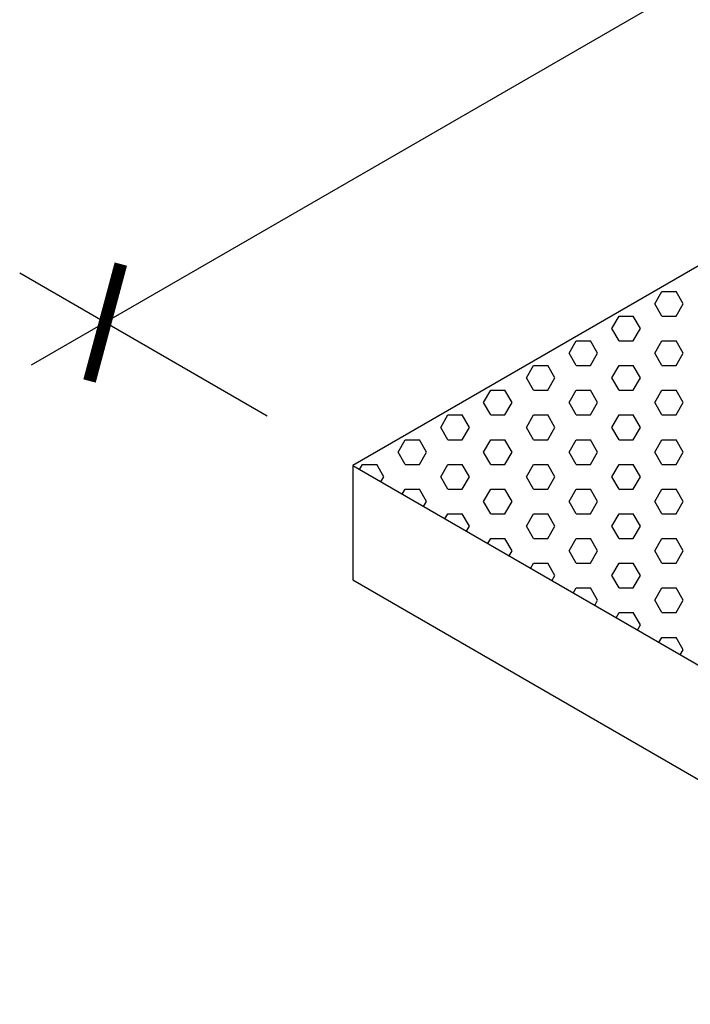
# Model space of a CAD drawing. Units: inches. Extents: x 800 to 1502, y 78 to 360.
# Drawn here: x 800 to 806, y 128 to 137 of the extents above; entities that cross this region are included whole.
import ezdxf

# ---------------------------------------------------------------- set-up
doc = ezdxf.new("R2010")
doc.units = ezdxf.units.IN
doc.header["$MEASUREMENT"] = 0
doc.layers.get('0').update_dxf_attribs({"plot": 0})
for name, color, linetype in [('DIMENSION', 21, 'Continuous'), ('Layer8', 8, 'Continuous'), ('SUSP PRIMARY01', 2, 'Continuous')]:
    doc.layers.add(name, color=color, linetype=linetype)
doc.styles.get("Standard").update_dxf_attribs({"font": 'arial.ttf'})
doc.dimstyles.get("Standard").update_dxf_attribs({"dimtxt": 0.18, "dimasz": 0.18, "dimexe": 0.18, "dimexo": 0.0625, "dimgap": 0.09, "dimtad": 0, "dimtih": 1, "dimtoh": 1, "dimdec": 4, "dimzin": 0, "dimdsep": 46, "dimtxsty": 'Standard', "dimcen": 0.09, "dimadec": 0, "dimazin": 0, "dimtfac": 1, "dimtdec": 4, "dimtofl": 0, "dimtmove": 0, "dimatfit": 3, "dimfxl": 0, "dimtolj": 1, "dimtzin": 0, "dimarcsym": 0})

# ---------------------------------------------------------------- blocks, each defined once
blk = doc.blocks.new('foil')
at = {"layer": 'Layer8'}
for p, q in [((-28.5432, 19.4107), (-28.4807, 19.519)), ((-28.4807, 19.519), (-28.3557, 19.519)), ((-28.2932, 19.4107), (-28.3557, 19.519)), ((-28.4807, 19.3025), (-28.5432, 19.4107)), ((-28.3557, 19.3025), (-28.2932, 19.4107)), ((-28.9182, 19.1942), (-28.8557, 19.3025)), ((-28.8557, 19.3025), (-28.7307, 19.3025)), ((-28.6682, 19.1942), (-28.7307, 19.3025)), ((-28.4807, 19.3025), (-28.3557, 19.3025)), ((-28.8557, 19.086), (-28.9182, 19.1942)), ((-28.7307, 19.086), (-28.6682, 19.1942)), ((-29.2932, 18.9777), (-29.2307, 19.086)), ((-29.2307, 19.086), (-29.1057, 19.086)), ((-29.0432, 18.9777), (-29.1057, 19.086)), ((-28.8557, 19.086), (-28.7307, 19.086)), ((-28.5432, 18.9777), (-28.4807, 19.086)), ((-28.4807, 19.086), (-28.3557, 19.086)), ((-28.2932, 18.9777), (-28.3557, 19.086)), ((-29.2307, 18.8695), (-29.2932, 18.9777)), ((-29.1057, 18.8695), (-29.0432, 18.9777)), ((-28.4807, 18.8695), (-28.5432, 18.9777)), ((-28.3557, 18.8695), (-28.2932, 18.9777)), ((-29.6682, 18.7612), (-29.6057, 18.8695)), ((-29.6057, 18.8695), (-29.4807, 18.8695)), ((-29.4182, 18.7612), (-29.4807, 18.8695)), ((-29.2307, 18.8695), (-29.1057, 18.8695)), ((-28.9182, 18.7612), (-28.8557, 18.8695)), ((-28.8557, 18.8695), (-28.7307, 18.8695)), ((-28.6682, 18.7612), (-28.7307, 18.8695)), ((-28.4807, 18.8695), (-28.3557, 18.8695)), ((-29.6057, 18.653), (-29.6682, 18.7612)), ((-29.4807, 18.653), (-29.4182, 18.7612)), ((-28.8557, 18.653), (-28.9182, 18.7612)), ((-28.7307, 18.653), (-28.6682, 18.7612)), ((-30.0432, 18.5447), (-29.9807, 18.653)), ((-29.9807, 18.653), (-29.8557, 18.653)), ((-29.7932, 18.5447), (-29.8557, 18.653)), ((-29.6057, 18.653), (-29.4807, 18.653)), ((-29.2932, 18.5447), (-29.2307, 18.653)), ((-29.2307, 18.653), (-29.1057, 18.653)), ((-29.0432, 18.5447), (-29.1057, 18.653)), ((-28.8557, 18.653), (-28.7307, 18.653)), ((-28.5432, 18.5447), (-28.4807, 18.653)), ((-28.4807, 18.653), (-28.3557, 18.653)), ((-28.2932, 18.5447), (-28.3557, 18.653)), ((-29.9807, 18.4365), (-30.0432, 18.5447)), ((-29.8557, 18.4365), (-29.7932, 18.5447)), ((-29.2307, 18.4365), (-29.2932, 18.5447)), ((-29.1057, 18.4365), (-29.0432, 18.5447)), ((-28.4807, 18.4365), (-28.5432, 18.5447)), ((-28.3557, 18.4365), (-28.2932, 18.5447)), ((-30.4182, 18.3282), (-30.3557, 18.4365)), ((-30.3557, 18.4365), (-30.2307, 18.4365)), ((-30.1682, 18.3282), (-30.2307, 18.4365)), ((-29.9807, 18.4365), (-29.8557, 18.4365)), ((-29.6682, 18.3282), (-29.6057, 18.4365)), ((-29.6057, 18.4365), (-29.4807, 18.4365)), ((-29.4182, 18.3282), (-29.4807, 18.4365)), ((-29.2307, 18.4365), (-29.1057, 18.4365)), ((-28.9182, 18.3282), (-28.8557, 18.4365)), ((-28.8557, 18.4365), (-28.7307, 18.4365)), ((-28.6682, 18.3282), (-28.7307, 18.4365)), ((-28.4807, 18.4365), (-28.3557, 18.4365)), ((-30.3557, 18.22), (-30.4182, 18.3282)), ((-30.2307, 18.22), (-30.1682, 18.3282)), ((-29.6057, 18.22), (-29.6682, 18.3282)), ((-29.4807, 18.22), (-29.4182, 18.3282)), ((-28.8557, 18.22), (-28.9182, 18.3282)), ((-28.7307, 18.22), (-28.6682, 18.3282)), ((-30.7932, 18.1117), (-30.7307, 18.22)), ((-30.7307, 18.22), (-30.6057, 18.22)), ((-30.5432, 18.1117), (-30.6057, 18.22)), ((-30.3557, 18.22), (-30.2307, 18.22)), ((-30.0432, 18.1117), (-29.9807, 18.22)), ((-29.9807, 18.22), (-29.8557, 18.22)), ((-29.7932, 18.1117), (-29.8557, 18.22)), ((-29.6057, 18.22), (-29.4807, 18.22)), ((-29.2932, 18.1117), (-29.2307, 18.22)), ((-29.2307, 18.22), (-29.1057, 18.22)), ((-29.0432, 18.1117), (-29.1057, 18.22)), ((-28.8557, 18.22), (-28.7307, 18.22)), ((-28.5432, 18.1117), (-28.4807, 18.22)), ((-28.4807, 18.22), (-28.3557, 18.22)), ((-28.2932, 18.1117), (-28.3557, 18.22)), ((-30.7307, 18.0034), (-30.7932, 18.1117)), ((-30.6057, 18.0034), (-30.5432, 18.1117)), ((-29.9807, 18.0034), (-30.0432, 18.1117)), ((-29.8557, 18.0034), (-29.7932, 18.1117)), ((-29.2307, 18.0034), (-29.2932, 18.1117)), ((-29.1057, 18.0034), (-29.0432, 18.1117)), ((-28.4807, 18.0034), (-28.5432, 18.1117)), ((-28.3557, 18.0034), (-28.2932, 18.1117)), ((-31.1317, 17.9585), (-31.1057, 18.0034)), ((-31.1057, 18.0034), (-30.9807, 18.0034)), ((-30.9182, 17.8952), (-30.9807, 18.0034)), ((-30.7307, 18.0034), (-30.6057, 18.0034)), ((-30.4182, 17.8952), (-30.3557, 18.0034)), ((-30.3557, 18.0034), (-30.2307, 18.0034)), ((-30.1682, 17.8952), (-30.2307, 18.0034)), ((-29.9807, 18.0034), (-29.8557, 18.0034)), ((-29.6682, 17.8952), (-29.6057, 18.0034)), ((-29.6057, 18.0034), (-29.4807, 18.0034)), ((-29.4182, 17.8952), (-29.4807, 18.0034)), ((-29.2307, 18.0034), (-29.1057, 18.0034)), ((-28.9182, 17.8952), (-28.8557, 18.0034)), ((-28.8557, 18.0034), (-28.7307, 18.0034)), ((-28.6682, 17.8952), (-28.7307, 18.0034)), ((-28.4807, 18.0034), (-28.3557, 18.0034)), ((-30.9442, 17.8502), (-30.9182, 17.8952)), ((-30.3557, 17.7869), (-30.4182, 17.8952)), ((-30.2307, 17.7869), (-30.1682, 17.8952)), ((-29.6057, 17.7869), (-29.6682, 17.8952)), ((-29.4807, 17.7869), (-29.4182, 17.8952)), ((-28.8557, 17.7869), (-28.9182, 17.8952)), ((-28.7307, 17.7869), (-28.6682, 17.8952)), ((-30.7567, 17.742), (-30.7307, 17.7869)), ((-30.7307, 17.7869), (-30.6057, 17.7869)), ((-30.5432, 17.6787), (-30.6057, 17.7869)), ((-30.3557, 17.7869), (-30.2307, 17.7869)), ((-30.0432, 17.6787), (-29.9807, 17.7869)), ((-29.9807, 17.7869), (-29.8557, 17.7869)), ((-29.7932, 17.6787), (-29.8557, 17.7869)), ((-29.6057, 17.7869), (-29.4807, 17.7869)), ((-29.2932, 17.6787), (-29.2307, 17.7869)), ((-29.2307, 17.7869), (-29.1057, 17.7869)), ((-29.0432, 17.6787), (-29.1057, 17.7869)), ((-28.8557, 17.7869), (-28.7307, 17.7869)), ((-28.5432, 17.6787), (-28.4807, 17.7869)), ((-28.4807, 17.7869), (-28.3557, 17.7869)), ((-28.2932, 17.6787), (-28.3557, 17.7869)), ((-30.5692, 17.6337), (-30.5432, 17.6787)), ((-29.9807, 17.5704), (-30.0432, 17.6787)), ((-29.8557, 17.5704), (-29.7932, 17.6787)), ((-29.2307, 17.5704), (-29.2932, 17.6787)), ((-29.1057, 17.5704), (-29.0432, 17.6787)), ((-28.4807, 17.5704), (-28.5432, 17.6787)), ((-28.3557, 17.5704), (-28.2932, 17.6787)), ((-30.3817, 17.5255), (-30.3557, 17.5704)), ((-30.3557, 17.5704), (-30.2307, 17.5704)), ((-30.1682, 17.4622), (-30.2307, 17.5704)), ((-29.9807, 17.5704), (-29.8557, 17.5704)), ((-29.6682, 17.4622), (-29.6057, 17.5704)), ((-29.6057, 17.5704), (-29.4807, 17.5704)), ((-29.4182, 17.4622), (-29.4807, 17.5704)), ((-29.2307, 17.5704), (-29.1057, 17.5704)), ((-28.9182, 17.4622), (-28.8557, 17.5704)), ((-28.8557, 17.5704), (-28.7307, 17.5704)), ((-28.6682, 17.4622), (-28.7307, 17.5704)), ((-28.4807, 17.5704), (-28.3557, 17.5704)), ((-30.1942, 17.4172), (-30.1682, 17.4622)), ((-29.6057, 17.3539), (-29.6682, 17.4622)), ((-29.4807, 17.3539), (-29.4182, 17.4622)), ((-28.8557, 17.3539), (-28.9182, 17.4622)), ((-28.7307, 17.3539), (-28.6682, 17.4622)), ((-30.0067, 17.309), (-29.9807, 17.3539)), ((-29.9807, 17.3539), (-29.8557, 17.3539)), ((-29.7932, 17.2457), (-29.8557, 17.3539)), ((-29.6057, 17.3539), (-29.4807, 17.3539)), ((-29.2932, 17.2457), (-29.2307, 17.3539)), ((-29.2307, 17.3539), (-29.1057, 17.3539)), ((-29.0432, 17.2457), (-29.1057, 17.3539)), ((-28.8557, 17.3539), (-28.7307, 17.3539)), ((-28.5432, 17.2457), (-28.4807, 17.3539)), ((-28.4807, 17.3539), (-28.3557, 17.3539)), ((-28.2932, 17.2457), (-28.3557, 17.3539)), ((-29.8192, 17.2007), (-29.7932, 17.2457)), ((-29.2307, 17.1374), (-29.2932, 17.2457)), ((-29.1057, 17.1374), (-29.0432, 17.2457)), ((-28.4807, 17.1374), (-28.5432, 17.2457)), ((-28.3557, 17.1374), (-28.2932, 17.2457)), ((-29.6317, 17.0925), (-29.6057, 17.1374)), ((-29.6057, 17.1374), (-29.4807, 17.1374)), ((-29.4182, 17.0292), (-29.4807, 17.1374)), ((-29.2307, 17.1374), (-29.1057, 17.1374)), ((-28.9182, 17.0292), (-28.8557, 17.1374)), ((-28.8557, 17.1374), (-28.7307, 17.1374)), ((-28.6682, 17.0292), (-28.7307, 17.1374)), ((-28.4807, 17.1374), (-28.3557, 17.1374)), ((-29.4442, 16.9842), (-29.4182, 17.0292)), ((-28.8557, 16.9209), (-28.9182, 17.0292)), ((-28.7307, 16.9209), (-28.6682, 17.0292)), ((-29.2567, 16.8759), (-29.2307, 16.9209)), ((-29.2307, 16.9209), (-29.1057, 16.9209)), ((-29.0432, 16.8127), (-29.1057, 16.9209)), ((-28.8557, 16.9209), (-28.7307, 16.9209)), ((-28.5432, 16.8127), (-28.4807, 16.9209)), ((-28.4807, 16.9209), (-28.3557, 16.9209)), ((-28.2932, 16.8127), (-28.3557, 16.9209)), ((-29.0692, 16.7677), (-29.0432, 16.8127)), ((-28.4807, 16.7044), (-28.5432, 16.8127)), ((-28.3557, 16.7044), (-28.2932, 16.8127)), ((-28.8817, 16.6594), (-28.8557, 16.7044)), ((-28.8557, 16.7044), (-28.7307, 16.7044)), ((-28.6682, 16.5962), (-28.7307, 16.7044)), ((-28.4807, 16.7044), (-28.3557, 16.7044)), ((-28.6942, 16.5512), (-28.6682, 16.5962)), ((-28.5067, 16.4429), (-28.4807, 16.4879)), ((-28.4807, 16.4879), (-28.3557, 16.4879)), ((-28.2932, 16.3796), (-28.3557, 16.4879)), ((-28.3192, 16.3347), (-28.2932, 16.3796))]:
    blk.add_line(p, q, dxfattribs=at)
blk = doc.blocks.new('_ARCHTICK')
at = {"color": 0, "linetype": 'ByBlock', "const_width": 0.15}
blk.add_lwpolyline([(-0.5, -0.5), (0.5, 0.5)], dxfattribs=at)
blk = doc.blocks.new('*D20')
at = {"layer": 'Defpoints', "color": 0, "transparency": 16777216}
for p in [(834.5242, 150.8122), (801.1765, 134.0666), (803.3473, 132.8122)]:
    blk.add_point(p, dxfattribs=at)
at = {"layer": 'DIMENSION', "color": 2, "linetype": 'ByBlock', "lineweight": -2, "transparency": 16777216}
blk.add_line((833.7745, 151.2454), (831.6038, 152.4998), dxfattribs=at)
at = {"layer": 'DIMENSION', "color": 2, "lineweight": -2, "transparency": 16777216}
for p, q in [((833.003, 152.4416), (800.527, 133.6916)), ((802.5976, 133.2454), (800.4268, 134.4998))]:
    blk.add_line(p, q, dxfattribs=at)
at = {"layer": 'DIMENSION', "color": 2, "lineweight": -2, "transparency": 16777216, "xscale": 0.75, "yscale": 0.75, "zscale": 0.75}
for p, rotation in [((832.3534, 152.0666), 30.00000000000014), ((801.1765, 134.0666), 210.0000000000001)]:
    blk.add_blockref('_ARCHTICK', p, dxfattribs=dict(at, rotation=rotation))
at = {"layer": 'DIMENSION', "color": 21, "transparency": 16777216, "insert": (816.322, 143.8338), "char_height": 1, "attachment_point": 5, "rotation": 30}
blk.add_mtext('\\A1;36"', dxfattribs=at)

msp = doc.modelspace()

# ---------------------------------------------------------------- linework, layer by layer
at = {"layer": 'SUSP PRIMARY01'}
msp.add_line((803.34729, 132.81223), (803.34729, 131.81223), dxfattribs=at)
for points in [[(834.52421, 150.81223), (803.34729, 132.81223), (834.52421, 114.81223)], [(803.34729, 131.81223), (834.52421, 113.81223)]]:
    msp.add_lwpolyline(points, dxfattribs=at)

# ---------------------------------------------------------------- block references
msp.add_blockref('foil', (834.53754, 114.81993), dxfattribs=at)

# ---------------------------------------------------------------- dimensions: what is measured, and where the dimension line sits
at = {"layer": 'DIMENSION'}
dim = msp.add_aligned_dim(p1=(834.52421, 150.81223), p2=(803.34729, 132.81223), distance=-2.1717, dimstyle='Standard', override={"dimtxt": 1, "dimasz": 0.75, "dimexe": 0.75, "dimexo": 0.75, "dimgap": 0.375, "dimtad": 1, "dimtih": 0, "dimtoh": 0, "dimlunit": 5, "dimpost": '"', "dimblk1": 'ARCHTICK', "dimblk2": 'ARCHTICK', "dimsah": 1, "dimdle": 0.75, "dimclrd": 2, "dimclre": 2, "dimclrt": 21, "dimtix": 1, "dimtofl": 1}, dxfattribs=at)
dim.commit()
dim.dimension.update_dxf_attribs({"geometry": '*D20', "text_midpoint": (816.32203, 143.83382)})

doc.saveas('drawing.dxf')
